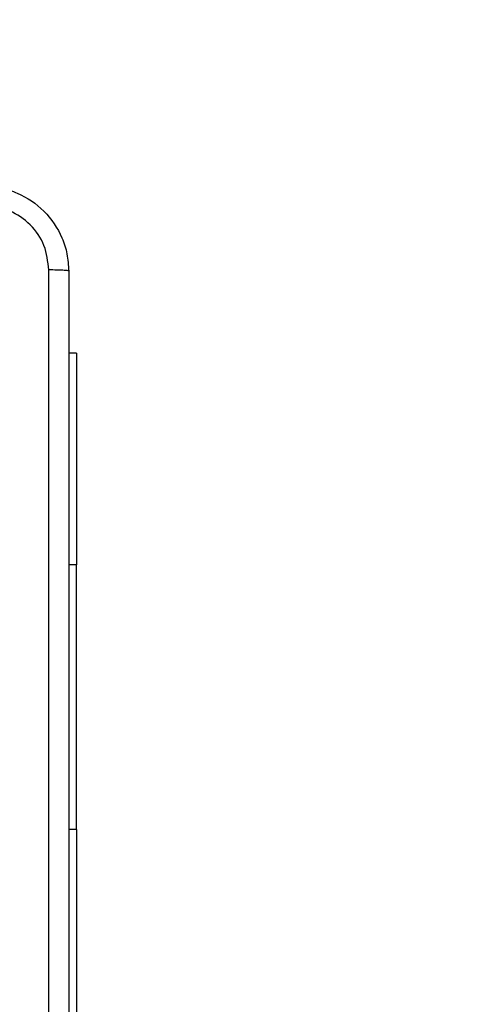
# Model space of a CAD drawing. Units: millimetres. Extents: x 2649 to 4376, y 2175 to 3179.
# Drawn here: x 3647 to 3652, y 2684 to 2693 of the extents above; entities that cross this region are included whole.
import ezdxf

# ---------------------------------------------------------------- set-up
doc = ezdxf.new("R2010")
doc.units = ezdxf.units.MM
doc.header["$LTSCALE"] = 100
doc.header["$PDSIZE"] = -1
doc.layers.add('VP-DIM', color=7, linetype='Continuous')
doc.layers.add('VP-EQ', color=7, linetype='Continuous', true_color=0x8a3492)
doc.dimstyles.new('ISO-25', dxfattribs={"dimtxt": 2.5, "dimasz": 2.5, "dimexe": 1.25, "dimexo": 0.625, "dimtad": 1, "dimtxsty": 'Standard', "dimcen": 2.5, "dimadec": 0, "dimazin": 0, "dimtfac": 1, "dimtmove": 0, "dimatfit": 3, "dimfxl": 1, "dimarcsym": 0})
doc.dimstyles.get("Standard").update_dxf_attribs({"dimtxt": 14, "dimasz": 20, "dimexe": 20, "dimexo": 50, "dimgap": 20, "dimtad": 0, "dimdec": 0, "dimzin": 0, "dimdsep": 46, "dimtxsty": 'Standard', "dimcen": -0.09, "dimadec": 0, "dimazin": 0, "dimtfac": 1, "dimtdec": 4, "dimtofl": 0, "dimtmove": 0, "dimatfit": 3, "dimfxl": 70, "dimfxlon": 1, "dimtolj": 1, "dimtzin": 0, "dimarcsym": 0})

# ---------------------------------------------------------------- blocks, each defined once
blk = doc.blocks.new('wd1415')
at = {"color": 7, "linetype": 'Continuous', "lineweight": 25}
for p, q in [((3647.8999, 2690.1625), (3647.8256, 2690.1625)), ((3647.8999, 2690.1625), (3647.8999, 2688.1625)), ((3647.8999, 2685.6625), (3647.8999, 2688.1625)), ((3647.8999, 2685.6625), (3647.8999, 2683.6625))]:
    blk.add_line(p, q, dxfattribs=at)
at = {"color": 8, "linetype": 'Continuous', "lineweight": 25}
for p, q in [((3647.8999, 2688.1625), (3647.8256, 2688.1625)), ((3647.8999, 2685.6625), (3647.8256, 2685.6625))]:
    blk.add_line(p, q, dxfattribs=at)
at = {"color": 7, "linetype": 'Continuous', "lineweight": 25}
for points, knots in [([(3647.0256, 2691.7375), (3647.0801, 2691.7343), (3647.1878, 2691.7279), (3647.388, 2691.663), (3647.6056, 2691.5174), (3647.7511, 2691.2997), (3647.816, 2691.0995), (3647.8224, 2690.992), (3647.8256, 2690.9375)], [0, 0, 0, 0, 0.130542, 0.257582, 0.500014, 0.742663, 0.869632, 1, 1, 1, 1]), ([(3647.6379, 2690.9482), (3647.6288, 2691.027), (3647.6107, 2691.1845), (3647.4718, 2691.3836), (3647.2724, 2691.5222), (3647.115, 2691.5406), (3647.0363, 2691.5498)], [0, 0, 0, 0, 0.249953, 0.500051, 0.749963, 1, 1, 1, 1]), ([(3647.6379, 2682.8768), (3647.6379, 2683.7733), (3647.6378, 2685.5661), (3647.6378, 2688.2589), (3647.6379, 2690.0518), (3647.6379, 2690.9482)], [0, 0, 0, 0, 0.333337, 0.666663, 1, 1, 1, 1]), ([(3647.8256, 2690.9375), (3647.8227, 2690.9389), (3647.8168, 2690.9416), (3647.7745, 2690.945), (3647.7128, 2690.9475), (3647.6629, 2690.948), (3647.6379, 2690.9482)], [0, 0, 0, 0, 0.249954, 0.499916, 0.74965, 1, 1, 1, 1]), ([(3647.8256, 2690.9375), (3647.8256, 2690.0436), (3647.8256, 2688.2553), (3647.8256, 2685.5697), (3647.8256, 2683.7815), (3647.8256, 2682.8875)], [0, 0, 0, 0, 0.333296, 0.666701, 1, 1, 1, 1])]:
    blk.add_open_spline(points, degree=3, knots=knots, dxfattribs=at)
blk = doc.blocks.new('14152d')
at = {"layer": 'VP-EQ', "color": 3}
blk.add_blockref('wd1415', (0, 0), dxfattribs=at)
blk = doc.blocks.new('*D32')
at = {"layer": 'Defpoints', "color": 0}
for p in [(3948.9794, 3042.891), (3336.0553, 2614.3134), (3948.9794, 2611.4993)]:
    blk.add_point(p, dxfattribs=at)
at = {"layer": 'VP-DIM', "color": 0, "lineweight": -2}
for p, q in [((3336.0553, 2972.891), (3336.0553, 3062.891)), ((3948.9794, 2972.891), (3948.9794, 3062.891)), ((3356.0553, 3042.891), (3606.184, 3042.891)), ((3928.9794, 3042.891), (3678.8507, 3042.891))]:
    blk.add_line(p, q, dxfattribs=at)
at = {"layer": 'VP-DIM', "color": 0}
for points in [[(3356.0553, 3046.2244), (3356.0553, 3039.5577), (3336.0553, 3042.891)], [(3928.9794, 3039.5577), (3928.9794, 3046.2244), (3948.9794, 3042.891)]]:
    blk.add_solid(points, dxfattribs=at)
at = {"layer": 'VP-DIM', "color": 0, "insert": (3642.5173, 3042.891), "char_height": 14, "attachment_point": 5}
blk.add_mtext('\\A1;615', dxfattribs=at)
blk = doc.blocks.new('*D41')
at = {"layer": 'Defpoints', "color": 0}
for p in [(4100.0294, 3146.4977), (3185.4873, 2612.981), (4100.0294, 2612.981)]:
    blk.add_point(p, dxfattribs=at)
at = {"layer": 'VP-EQ', "color": 0, "lineweight": -2}
for p, q in [((3185.4873, 3076.4977), (3185.4873, 3166.4977)), ((4100.0294, 3076.4977), (4100.0294, 3166.4977)), ((3205.4873, 3146.4977), (4080.0294, 3146.4977))]:
    blk.add_line(p, q, dxfattribs=at)
at = {"layer": 'VP-EQ', "color": 0}
for points in [[(3205.4873, 3149.831), (3205.4873, 3143.1644), (3185.4873, 3146.4977)], [(4080.0294, 3143.1644), (4080.0294, 3149.831), (4100.0294, 3146.4977)]]:
    blk.add_solid(points, dxfattribs=at)
at = {"layer": 'VP-EQ', "color": 0, "insert": (3641.2931, 3169.2377), "char_height": 15, "attachment_point": 5}
blk.add_mtext('915', dxfattribs=at)

msp = doc.modelspace()

# ---------------------------------------------------------------- block references
at = {"layer": 'VP-EQ', "color": 0}
msp.add_blockref('14152d', (-0.0089, -0.0094), dxfattribs=at)

# ---------------------------------------------------------------- dimensions: what is measured, and where the dimension line sits
at = {"layer": 'VP-DIM', "color": 0}
dim = msp.add_linear_dim(base=(3948.9794, 3042.891), p1=(3336.0553, 2614.3134), p2=(3948.9794, 2611.4993), text='615', dimstyle='Standard', dxfattribs=at)
dim.commit()
dim.dimension.update_dxf_attribs({"geometry": '*D32', "text_midpoint": (3642.5173, 3042.891)})
at = {"layer": 'VP-EQ', "color": 0}
dim = msp.add_linear_dim(base=(4100.0294, 3146.4977), p1=(3185.4873, 2612.981), p2=(4100.0294, 2612.981), dimstyle='ISO-25', override={"dimtxt": 15, "dimasz": 20, "dimexe": 20, "dimexo": 50, "dimgap": 15.24, "dimdec": 0, "dimzin": 1, "dimadec": 2, "dimfxl": 70, "dimfxlon": 1, "dimtzin": 1}, dxfattribs=at)
dim.commit()
dim.dimension.update_dxf_attribs({"geometry": '*D41', "text_midpoint": (3641.2931, 3146.4977), "dimtype": 160})

doc.saveas('drawing.dxf')
